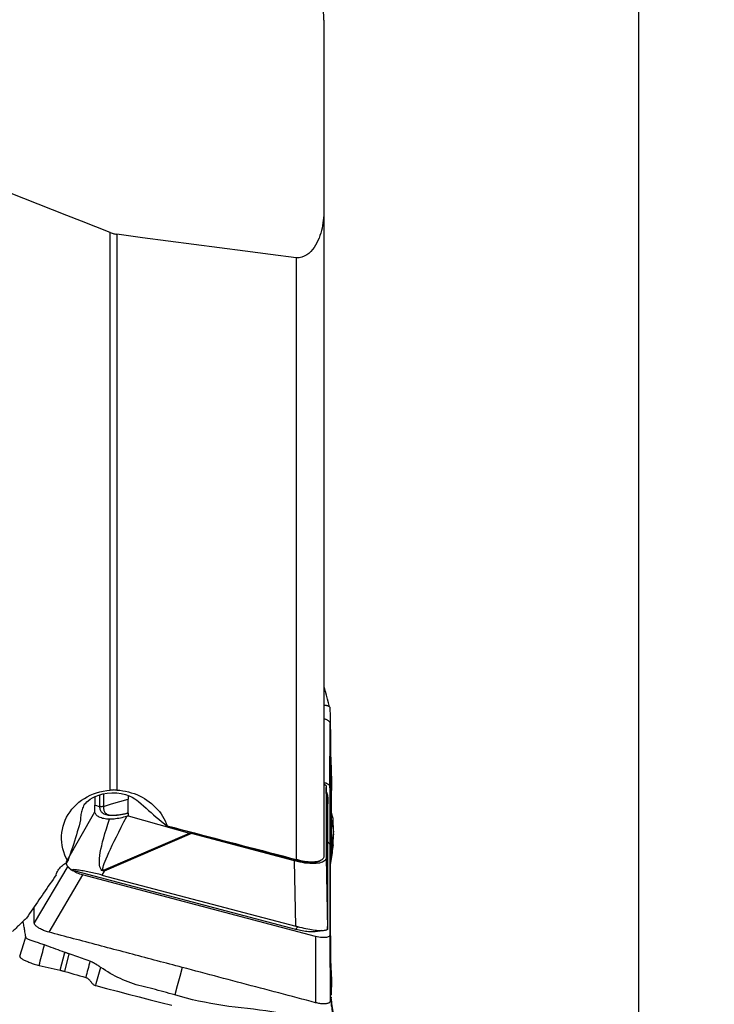
# Model space of a CAD drawing. Extents: x -29 to 79, y -136 to 146.
# Drawn here: x 50 to 79, y -59 to -18 of the extents above; entities that cross this region are included whole.
import ezdxf

# ---------------------------------------------------------------- set-up
doc = ezdxf.new("R2010")
doc.units = 0
doc.header["$MEASUREMENT"] = 0
doc.layers.get('0').update_dxf_attribs({"linetype": 'CONTINUOUS'})
doc.layers.add('1', color=4, linetype='CONTINUOUS')
doc.layers.add('2', color=7, linetype='CONTINUOUS')
doc.styles.add('SANDVIK_STYLE', font='simplex.shx', dxfattribs={"height": 3})
doc.styles.get("Standard").update_dxf_attribs({"font": 'simplex.shx'})
doc.dimstyles.new('SANDVIK_DIM', dxfattribs={"dimscale": 0, "dimtxt": 4.5, "dimasz": 4.57, "dimexe": 5, "dimexo": 0, "dimgap": 2.3, "dimtad": 1, "dimdsep": 46, "dimtxsty": 'SANDVIK_STYLE', "dimcen": 0.09, "dimclrd": 256, "dimclre": 256, "dimclrt": 256, "dimadec": 0, "dimazin": 0, "dimtfac": 1, "dimtofl": 0, "dimtmove": 2, "dimatfit": 3, "dimfxl": 1, "dimtolj": 1, "dimtzin": 0, "dimarcsym": 0})

# ---------------------------------------------------------------- blocks, each defined once
blk = doc.blocks.new('*D0')
for p, q in [((64.5875, 125), (79.025944, 125)), ((75.850944, -125), (75.850944, 125)), ((64.5875, -125), (79.025944, -125))]:
    blk.add_line(p, q)
for points in [[(75.850944, 125), (76.26894, 121.825), (75.432947, 121.825)], [(75.850944, -125), (75.432947, -121.825), (76.26894, -121.825)]]:
    blk.add_solid(points)
blk.add_text('%%c250', height=4.5, rotation=90).set_placement((73.600944, -7.795066))

msp = doc.modelspace()

# ---------------------------------------------------------------- linework, layer by layer
at = {"layer": '1'}
for p, q in [((62.60084, -25.914154), (62.60084, -53.118994)), ((53.613332, -50.330139), (53.613332, -26.864851)), ((53.893371, -26.937693), (53.893371, -50.327518)), ((61.439171, -27.929093), (61.439171, -53.248685)), ((62.857565, -50.226495), (62.86272, -47.546557)), ((53.175784, -51.01793), (53.175784, -50.528412)), ((53.326489, -50.487947), (53.326489, -51.015587)), ((62.700681, -50.216182), (62.700681, -53.16214)), ((62.760418, -52.811667), (62.700681, -50.216182)), ((62.857565, -50.226495), (62.857565, -52.652774)), ((52.962983, -50.609435), (52.962983, -50.961632)), ((54.363149, -50.5567), (54.363149, -50.706134)), ((62.760418, -50.631087), (62.737118, -51.799361)), ((62.760418, -52.500397), (62.760418, -50.631087)), ((51.754882, -53.355791), (52.968059, -51.24062)), ((54.361438, -51.416362), (56.944458, -52.137021)), ((53.328506, -53.691807), (56.944458, -52.137021)), ((57.033624, -52.161251), (53.351598, -53.744448)), ((61.446698, -53.277788), (56.008943, -51.839191)), ((61.364143, -53.306921), (57.033624, -52.161251)), ((63.000867, -52.16834), (62.905605, -52.820244)), ((63.000868, -52.060499), (62.907693, -52.698123)), ((62.760418, -56.021393), (62.760418, -52.811667)), ((62.857565, -52.652762), (62.857565, -56.414416)), ((62.857565, -52.652762), (62.86272, -54.890968)), ((61.417884, -56.059233), (61.364143, -53.306921)), ((61.458912, -53.254393), (61.446698, -53.277788)), ((62.418318, -53.313057), (62.446851, -53.300463)), ((62.700681, -53.16214), (62.759287, -56.163627)), ((51.822859, -53.534871), (50.414303, -55.909991)), ((61.414909, -56.192797), (51.977417, -53.69604)), ((53.351598, -53.744448), (53.261565, -53.901419)), ((62.861406, -54.320288), (62.86272, -53.841934)), ((52.452374, -53.895552), (51.023434, -56.305045)), ((62.248435, -56.487171), (52.452374, -53.895552)), ((53.261565, -53.901419), (61.417884, -56.059233)), ((62.248435, -56.487171), (62.253589, -59.276064)), ((62.857565, -56.414416), (62.86272, -59.20331)), ((51.507165, -57.911526), (51.703861, -57.157336)), ((51.699519, -57.962428), (51.891906, -57.224758))]:
    msp.add_line(p, q, dxfattribs=at)
for points in [[(62.60084, -17.922372, 0), (62.600183, -17.847954, 0), (62.598209, -17.77359, 0), (62.594914, -17.699279, 0), (62.590295, -17.625022, 0), (62.584346, -17.550819, 0), (62.577064, -17.47667, 0), (62.568446, -17.402575, 0)], [(62.60084, -17.922372, 0), (62.60084, -19.064055, 0), (62.60084, -20.205738, 0), (62.60084, -21.347422, 0), (62.60084, -22.489105, 0), (62.60084, -23.630788, 0), (62.60084, -24.772471, 0), (62.60084, -25.914154, 0)], [(53.613332, -26.864851, 0), (53.006317, -26.627913, 0), (52.399564, -26.390357, 0), (51.793075, -26.152179, 0), (51.186854, -25.913372, 0), (50.580904, -25.673929, 0), (49.975226, -25.433844, 0), (49.369824, -25.19311, 0)], [(62.60084, -25.914154, 0), (62.599309, -26.024328, 0), (62.594671, -26.134011, 0), (62.586854, -26.243192, 0), (62.57579, -26.35186, 0), (62.561408, -26.460003, 0), (62.543637, -26.567611, 0), (62.522322, -26.674659, 0), (62.497224, -26.781109, 0), (62.468095, -26.886944, 0), (62.434604, -26.992142, 0), (62.396517, -27.09612, 0), (62.353607, -27.198262, 0), (62.305441, -27.298275, 0), (62.251553, -27.395564, 0), (62.191569, -27.489363, 0), (62.125067, -27.578564, 0), (62.051001, -27.662352, 0), (61.96841, -27.7396, 0), (61.877387, -27.807472, 0), (61.777422, -27.863513, 0), (61.670079, -27.904179, 0), (61.556856, -27.926701, 0), (61.439171, -27.929093, 0)], [(53.613332, -26.864851, 0), (53.652229, -26.879304, 0), (53.691482, -26.892458, 0), (53.731098, -26.904284, 0), (53.771087, -26.914751, 0), (53.811457, -26.923828, 0), (53.852216, -26.931485, 0), (53.893371, -26.937693, 0)], [(61.439171, -27.929093, 0), (60.361092, -27.788298, 0), (59.283048, -27.647227, 0), (58.20504, -27.50588, 0), (57.127068, -27.364255, 0), (56.049133, -27.222349, 0), (54.971234, -27.080163, 0), (53.893371, -26.937693, 0)], [(62.832747, -46.821796, 0), (62.79293, -46.659345, 0), (62.753121, -46.496881, 0), (62.71332, -46.334403, 0), (62.673528, -46.171913, 0), (62.633743, -46.00941, 0)], [(62.599984, -46.75718, 0), (62.625234, -46.756736, 0), (62.649451, -46.756951, 0), (62.672578, -46.757899, 0), (62.694577, -46.759673, 0), (62.715389, -46.762329, 0), (62.734937, -46.765882, 0), (62.753155, -46.770365, 0), (62.769988, -46.775832, 0), (62.785387, -46.782338, 0), (62.79931, -46.789933, 0), (62.811721, -46.798659, 0), (62.822588, -46.808534, 0), (62.831884, -46.819552, 0), (62.839595, -46.831699, 0), (62.845704, -46.84496, 0), (62.850232, -46.859287, 0), (62.85314, -46.874669, 0), (62.854509, -46.891033, 0)], [(62.854509, -46.891034, 0), (62.858137, -46.999155, 0), (62.861144, -47.106418, 0), (62.863134, -47.21238, 0), (62.864149, -47.317238, 0), (62.865224, -47.420752, 0), (62.86754, -47.522586, 0), (62.870306, -47.622943, 0), (62.872465, -47.7221, 0), (62.87405, -47.820025, 0), (62.875207, -47.916667, 0), (62.875997, -48.012035, 0), (62.876462, -48.106141, 0), (62.876633, -48.198865, 0), (62.876549, -48.290078, 0), (62.876512, -48.381051, 0), (62.877044, -48.474383, 0), (62.878237, -48.57066, 0), (62.880009, -48.669616, 0), (62.882338, -48.771294, 0), (62.885207, -48.875738, 0), (62.888589, -48.98293, 0), (62.892442, -49.092843, 0), (62.896765, -49.205465, 0), (62.901528, -49.320839, 0), (62.906053, -49.439108, 0), (62.909912, -49.560114, 0), (62.913185, -49.683899, 0)], [(62.607268, -47.329813, 0), (62.636116, -47.335166, 0), (62.663615, -47.341778, 0), (62.689659, -47.349635, 0), (62.714152, -47.358711, 0), (62.737017, -47.368968, 0), (62.75818, -47.380366, 0), (62.777565, -47.392863, 0), (62.795097, -47.406419, 0), (62.810708, -47.420991, 0), (62.824349, -47.436522, 0), (62.83598, -47.452955, 0), (62.845563, -47.470232, 0), (62.853057, -47.488293, 0), (62.858423, -47.50708, 0), (62.861645, -47.526525, 0), (62.862726, -47.546555, 0)], [(62.862726, -47.546555, 0), (62.862733, -47.655095, 0), (62.862708, -47.763642, 0), (62.8627, -47.872185, 0), (62.862704, -47.980725, 0), (62.862715, -48.089263, 0), (62.862725, -48.197802, 0), (62.862731, -48.306341, 0), (62.862733, -48.414882, 0), (62.862733, -48.523423, 0), (62.862731, -48.631964, 0), (62.862728, -48.740506, 0), (62.862724, -48.849048, 0), (62.86272, -48.95759, 0), (62.862718, -49.066131, 0), (62.862716, -49.174673, 0), (62.862715, -49.283214, 0), (62.862715, -49.391755, 0), (62.862716, -49.500296, 0), (62.862716, -49.608836, 0), (62.862717, -49.717377, 0), (62.862718, -49.825918, 0), (62.862719, -49.934459, 0), (62.862719, -50.043, 0), (62.86272, -50.151541, 0), (62.86272, -50.260081, 0), (62.86272, -50.368622, 0), (62.86272, -50.477163, 0), (62.86272, -50.585704, 0), (62.86272, -50.694245, 0)], [(62.913185, -49.683899, 0), (62.896364, -50.020681, 0), (62.879542, -50.357463, 0), (62.86272, -50.694245, 0)], [(62.913185, -49.683899, 0), (62.914866, -49.765859, 0), (62.916129, -49.847207, 0), (62.916854, -49.927714, 0), (62.917161, -50.00745, 0), (62.917078, -50.086351, 0), (62.916644, -50.164408, 0), (62.915913, -50.241586, 0), (62.914927, -50.317777, 0), (62.91378, -50.393422, 0), (62.912674, -50.470414, 0), (62.911759, -50.550829, 0), (62.910971, -50.634507, 0), (62.910255, -50.721377, 0), (62.909567, -50.811388, 0), (62.908867, -50.904495, 0), (62.908126, -51.000643, 0), (62.907322, -51.099757, 0), (62.906449, -51.201774, 0), (62.905511, -51.306623, 0), (62.904522, -51.414114, 0), (62.903522, -51.524238, 0), (62.902584, -51.637224, 0), (62.901702, -51.75206, 0)], [(62.681712, -50.124715, 0), (62.670159, -50.121678, 0), (62.658606, -50.11864, 0), (62.647053, -50.115601, 0), (62.635499, -50.11256, 0), (62.623946, -50.109519, 0), (62.612393, -50.106477, 0), (62.600839, -50.103434, 0)], [(62.601946, -50.009735, 0), (62.643522, -50.017931, 0), (62.682125, -50.028783, 0), (62.717453, -50.042227, 0), (62.749278, -50.058144, 0), (62.777382, -50.076409, 0), (62.801547, -50.096895, 0), (62.821549, -50.119455, 0), (62.837216, -50.143848, 0), (62.848481, -50.169916, 0), (62.855284, -50.197513, 0), (62.857565, -50.226495, 0)], [(62.681712, -50.124715, 0), (62.683653, -50.129715, 0), (62.685489, -50.134696, 0), (62.687221, -50.139659, 0), (62.688848, -50.144602, 0), (62.690372, -50.149525, 0), (62.69179, -50.154429, 0), (62.693104, -50.159312, 0), (62.694314, -50.164174, 0), (62.695418, -50.169015, 0), (62.696417, -50.173834, 0), (62.697312, -50.178632, 0), (62.698101, -50.183407, 0), (62.698786, -50.18816, 0), (62.699365, -50.19289, 0), (62.699839, -50.197596, 0), (62.700207, -50.202279, 0), (62.70047, -50.206938, 0), (62.700628, -50.211572, 0), (62.700681, -50.216182, 0)], [(51.825252, -53.320824, 0), (51.76074, -53.194068, 0), (51.704888, -53.063593, 0), (51.658125, -52.930049, 0), (51.621038, -52.795234, 0), (51.593645, -52.659784, 0), (51.575899, -52.523558, 0), (51.567865, -52.386547, 0), (51.569601, -52.24912, 0), (51.581052, -52.113512, 0), (51.602096, -51.980083, 0), (51.632608, -51.848815, 0), (51.672579, -51.71958, 0), (51.721934, -51.592943, 0), (51.780051, -51.470502, 0), (51.846467, -51.352834, 0), (51.921049, -51.239875, 0), (52.003794, -51.131625, 0), (52.09474, -51.02818, 0), (52.192761, -50.930793, 0), (52.296962, -50.840155, 0), (52.407286, -50.756191, 0), (52.523709, -50.678885, 0), (52.646212, -50.608249, 0), (52.774074, -50.544786, 0), (52.905639, -50.489259, 0), (53.040671, -50.441619, 0), (53.179179, -50.401782, 0), (53.321179, -50.369792, 0), (53.466433, -50.34582, 0), (53.613332, -50.330139, 0)], [(52.492275, -50.997303, 0), (52.501961, -50.978415, 0), (52.520583, -50.948847, 0), (52.546708, -50.912952, 0), (52.581148, -50.872398, 0), (52.62724, -50.825858, 0), (52.688065, -50.77308, 0), (52.766136, -50.715642, 0), (52.864132, -50.655583, 0), (52.984629, -50.59553, 0), (53.12897, -50.539456, 0), (53.296551, -50.49219, 0), (53.483838, -50.458973, 0), (53.683541, -50.444288, 0), (53.885536, -50.45032, 0), (54.079126, -50.476121, 0), (54.25573, -50.518071, 0), (54.410147, -50.571069, 0), (54.5402, -50.629775, 0), (54.648361, -50.690612, 0), (54.735377, -50.749756, 0), (54.795825, -50.801883, 0)], [(53.893371, -50.327518, 0), (53.862291, -50.325915, 0), (53.831179, -50.324785, 0), (53.800036, -50.324128, 0), (53.768861, -50.323946, 0), (53.737648, -50.32424, 0), (53.706394, -50.325015, 0), (53.67519, -50.326262, 0), (53.644135, -50.327973, 0), (53.613332, -50.330139, 0)], [(53.893371, -50.327518, 0), (54.0169, -50.337815, 0), (54.140128, -50.354014, 0), (54.261929, -50.375975, 0), (54.381743, -50.403557, 0), (54.49964, -50.436707, 0), (54.615626, -50.475408, 0), (54.72969, -50.519686, 0), (54.841819, -50.569642, 0), (54.950955, -50.624851, 0), (55.056188, -50.684802, 0), (55.157541, -50.749428, 0), (55.255046, -50.818688, 0), (55.348694, -50.89259, 0), (55.438426, -50.971199, 0), (55.523972, -51.054372, 0), (55.604466, -51.141324, 0), (55.679771, -51.231886, 0), (55.749805, -51.325971, 0), (55.814293, -51.423196, 0), (55.872841, -51.522862, 0), (55.925248, -51.624513, 0), (55.971655, -51.728253, 0), (56.012063, -51.834083, 0)], [(62.719419, -50.434423, 0), (62.727887, -50.456603, 0), (62.735402, -50.47872, 0), (62.741958, -50.500787, 0), (62.747543, -50.522798, 0), (62.752142, -50.544727, 0), (62.755743, -50.566548, 0), (62.758331, -50.588232, 0), (62.759894, -50.609754, 0), (62.760418, -50.631087, 0)], [(52.962983, -50.961632, 0), (53.033917, -50.980398, 0), (53.104851, -50.999164, 0), (53.175784, -51.01793, 0)], [(52.968059, -51.24062, 0), (52.966592, -51.201974, 0), (52.965405, -51.162869, 0), (52.96448, -51.12334, 0), (52.963795, -51.083418, 0), (52.96333, -51.043137, 0), (52.963066, -51.002531, 0), (52.962983, -50.961632, 0)], [(53.326489, -51.015587, 0), (53.672042, -50.912436, 0), (54.017596, -50.809285, 0), (54.363149, -50.706134, 0)], [(54.360902, -51.293078, 0), (54.361011, -51.256385, 0), (54.361145, -51.2197, 0), (54.361304, -51.183021, 0), (54.361485, -51.146347, 0), (54.361682, -51.109678, 0), (54.361891, -51.073013, 0), (54.362103, -51.036348, 0), (54.36231, -50.999681, 0), (54.362504, -50.963012, 0), (54.362677, -50.926336, 0), (54.362823, -50.889654, 0), (54.362941, -50.852964, 0), (54.363033, -50.816267, 0), (54.363098, -50.779563, 0), (54.363137, -50.742852, 0), (54.363149, -50.706134, 0)], [(54.805567, -50.807428, 0), (54.91113, -50.901047, 0), (55.01552, -50.994638, 0), (55.11979, -51.088226, 0), (55.224698, -51.18183, 0), (55.330684, -51.27546, 0), (55.43822, -51.369155, 0), (55.547817, -51.463061, 0), (55.659605, -51.557115, 0), (55.773667, -51.651219, 0), (55.890086, -51.745277, 0), (56.008943, -51.839191, 0)], [(62.86272, -50.694245, 0), (62.86272, -50.773658, 0), (62.86272, -50.85307, 0), (62.86272, -50.932482, 0), (62.86272, -51.011895, 0), (62.86272, -51.091307, 0), (62.86272, -51.170719, 0), (62.862719, -51.250132, 0), (62.862719, -51.329544, 0), (62.862719, -51.408956, 0), (62.862718, -51.488369, 0), (62.862718, -51.567781, 0), (62.862717, -51.647194, 0), (62.862717, -51.726606, 0), (62.862716, -51.806018, 0), (62.862716, -51.885431, 0), (62.862715, -51.964843, 0), (62.862715, -52.044255, 0), (62.862715, -52.123668, 0), (62.862716, -52.20308, 0), (62.862717, -52.282492, 0), (62.862719, -52.361904, 0), (62.862721, -52.441316, 0), (62.862723, -52.520727, 0), (62.862726, -52.600139, 0), (62.862729, -52.679551, 0), (62.862731, -52.758962, 0), (62.862733, -52.838374, 0), (62.862734, -52.917786, 0), (62.862733, -52.997199, 0), (62.862731, -53.076612, 0), (62.862727, -53.156025, 0), (62.862722, -53.235438, 0), (62.862714, -53.314853, 0), (62.862705, -53.394267, 0), (62.8627, -53.47368, 0), (62.8627, -53.553093, 0), (62.862709, -53.632503, 0), (62.862729, -53.71191, 0), (62.862718, -53.791325, 0)], [(52.492994, -50.99573, 0), (52.47056, -51.044149, 0), (52.450213, -51.093868, 0), (52.432027, -51.144684, 0), (52.416049, -51.196448, 0), (52.402225, -51.249237, 0), (52.390555, -51.30306, 0), (52.381046, -51.357917, 0), (52.373728, -51.413708, 0), (52.368637, -51.470113, 0), (52.365757, -51.526893, 0), (52.36507, -51.583807, 0)], [(53.586455, -51.552861, 0), (53.523143, -51.550606, 0), (53.461553, -51.545937, 0), (53.402048, -51.538736, 0), (53.345452, -51.529019, 0), (53.292271, -51.516848, 0), (53.24251, -51.502237, 0), (53.196303, -51.485267, 0), (53.153793, -51.466021, 0), (53.115226, -51.444654, 0), (53.081255, -51.421736, 0), (53.051878, -51.397556, 0), (53.026983, -51.372337, 0), (53.00646, -51.346304, 0), (52.990322, -51.319764, 0), (52.978605, -51.293145, 0), (52.971225, -51.266724, 0), (52.968059, -51.24062, 0)], [(53.326489, -51.015587, 0), (53.305433, -51.020959, 0), (53.283964, -51.024656, 0), (53.262236, -51.026675, 0), (53.240401, -51.027014, 0), (53.218612, -51.025672, 0), (53.197022, -51.022644, 0), (53.175784, -51.01793, 0)], [(54.32612, -51.301671, 0), (54.248177, -51.320194, 0), (54.170699, -51.337539, 0), (54.094101, -51.353372, 0), (54.018432, -51.367523, 0), (53.94381, -51.37975, 0), (53.870394, -51.389778, 0), (53.799065, -51.397236, 0), (53.730499, -51.401828, 0), (53.664854, -51.403327, 0), (53.602794, -51.401541, 0), (53.545209, -51.39641, 0), (53.492035, -51.38794, 0), (53.443217, -51.376173, 0), (53.398777, -51.361177, 0), (53.359089, -51.343282, 0), (53.324093, -51.322856, 0), (53.293647, -51.30025, 0), (53.267606, -51.27593, 0), (53.245638, -51.250239, 0), (53.227343, -51.223417, 0), (53.212333, -51.195695, 0), (53.200297, -51.167232, 0), (53.190955, -51.138153, 0), (53.184032, -51.108581, 0), (53.179321, -51.078606, 0), (53.176637, -51.048346, 0), (53.175784, -51.01793, 0)], [(53.326489, -51.015587, 0), (53.327101, -51.049705, 0), (53.329142, -51.083354, 0), (53.332918, -51.116411, 0), (53.338736, -51.148751, 0), (53.346902, -51.180252, 0), (53.357728, -51.21079, 0), (53.371734, -51.240188, 0), (53.389684, -51.268183, 0), (53.41235, -51.294491, 0), (53.440515, -51.318591, 0), (53.474949, -51.339919, 0), (53.516308, -51.3579, 0), (53.564519, -51.371913, 0), (53.619759, -51.381755, 0), (53.682259, -51.387283, 0), (53.750911, -51.388454, 0), (53.824146, -51.385489, 0), (53.90161, -51.378743, 0), (53.982674, -51.36857, 0), (54.066343, -51.355394, 0), (54.151795, -51.339619, 0), (54.238591, -51.321573, 0), (54.32612, -51.301671, 0)], [(54.32612, -51.301671, 0), (54.329596, -51.300816, 0), (54.333073, -51.299962, 0), (54.336549, -51.299108, 0), (54.340026, -51.298254, 0), (54.343503, -51.297397, 0), (54.346981, -51.296539, 0), (54.35046, -51.295676, 0), (54.35394, -51.294812, 0), (54.357421, -51.293946, 0), (54.360902, -51.293078, 0)], [(54.360903, -51.293325, 0), (54.35742, -51.294171, 0), (54.353938, -51.295014, 0), (54.350457, -51.295855, 0), (54.346978, -51.296693, 0), (54.3435, -51.297527, 0), (54.340023, -51.298358, 0), (54.336547, -51.299186, 0), (54.333072, -51.300014, 0), (54.329596, -51.300842, 0), (54.32612, -51.301671, 0)], [(54.360902, -51.293078, 0), (54.360902, -51.293113, 0), (54.360902, -51.293148, 0), (54.360902, -51.293183, 0), (54.360902, -51.293219, 0), (54.360902, -51.293254, 0), (54.360902, -51.293289, 0), (54.360903, -51.293325, 0)], [(54.360903, -51.293325, 0), (54.361061, -51.310923, 0), (54.361203, -51.328517, 0), (54.361324, -51.346105, 0), (54.361414, -51.363686, 0), (54.361469, -51.381257, 0), (54.361479, -51.398816, 0), (54.361438, -51.416362, 0)], [(62.993122, -51.548227, 0), (62.991284, -51.530568, 0), (62.987128, -51.51107, 0), (62.98106, -51.489791, 0), (62.974123, -51.467179, 0), (62.96683, -51.443379, 0), (62.959578, -51.418654, 0), (62.952542, -51.393246, 0), (62.945834, -51.36733, 0), (62.939513, -51.341052, 0), (62.933593, -51.314549, 0), (62.928089, -51.287952, 0), (62.923017, -51.261382, 0), (62.9184, -51.234958, 0), (62.914305, -51.208866, 0), (62.910846, -51.183361, 0), (62.908139, -51.158714, 0), (62.906291, -51.135262, 0), (62.905292, -51.113566, 0), (62.904941, -51.094055, 0), (62.904799, -51.077071, 0)], [(52.36507, -51.583807, 0), (52.333851, -51.704102, 0), (52.300591, -51.827042, 0), (52.26547, -51.952396, 0), (52.228648, -52.079954, 0), (52.190185, -52.20964, 0), (52.150116, -52.341408, 0), (52.108473, -52.475216, 0), (52.06526, -52.61106, 0), (52.020459, -52.748962, 0), (51.974054, -52.888943, 0), (51.926028, -53.031013, 0), (51.876412, -53.175031, 0), (51.825252, -53.320824, 0)], [(53.351598, -53.744448, 0), (53.303951, -53.731215, 0), (53.262875, -53.706155, 0), (53.228418, -53.669298, 0), (53.200623, -53.620686, 0), (53.179521, -53.56038, 0), (53.165139, -53.488449, 0), (53.157492, -53.40498, 0), (53.156591, -53.310071, 0), (53.162436, -53.203837, 0), (53.175021, -53.086404, 0), (53.19433, -52.957911, 0), (53.22034, -52.818512, 0), (53.253021, -52.668372, 0), (53.292333, -52.50767, 0), (53.33823, -52.336598, 0), (53.390657, -52.15536, 0), (53.449551, -51.96417, 0), (53.514843, -51.763257, 0), (53.586455, -51.552861, 0)], [(53.328506, -53.691807, 0), (53.30948, -53.69467, 0), (53.29845, -53.683467, 0), (53.295433, -53.658214, 0), (53.300432, -53.618948, 0), (53.31344, -53.565726, 0), (53.334439, -53.498623, 0), (53.363398, -53.417738, 0), (53.400275, -53.323187, 0), (53.445017, -53.215107, 0), (53.49756, -53.093653, 0), (53.557827, -52.959001, 0), (53.625732, -52.811345, 0), (53.701177, -52.6509, 0), (53.784052, -52.477896, 0), (53.874238, -52.292583, 0), (53.971604, -52.095229, 0), (54.076011, -51.886118, 0), (54.187306, -51.665554, 0), (54.30533, -51.433855, 0)], [(54.30533, -51.433855, 0), (54.2388, -51.453646, 0), (54.172346, -51.471895, 0), (54.105975, -51.488531, 0), (54.039692, -51.503484, 0), (53.973506, -51.516683, 0), (53.907388, -51.528059, 0), (53.841317, -51.537503, 0), (53.775725, -51.544845, 0), (53.711151, -51.549923, 0), (53.648022, -51.552627, 0), (53.586455, -51.552861, 0)], [(54.361438, -51.416362, 0), (54.353429, -51.41888, 0), (54.345417, -51.421393, 0), (54.337404, -51.423898, 0), (54.329388, -51.426398, 0), (54.321371, -51.42889, 0), (54.313352, -51.431376, 0), (54.30533, -51.433855, 0)], [(62.901702, -51.752057, 0), (62.90129, -51.767553, 0), (62.900361, -51.782993, 0), (62.899056, -51.798372, 0), (62.897505, -51.813692, 0), (62.895817, -51.828953, 0), (62.894087, -51.844159, 0), (62.892411, -51.859314, 0), (62.890872, -51.874417, 0), (62.88953, -51.889463, 0), (62.888442, -51.904449, 0), (62.88766, -51.919366, 0), (62.887212, -51.934205, 0), (62.887116, -51.94895, 0), (62.887389, -51.963589, 0), (62.88803, -51.978106, 0), (62.889014, -51.992485, 0), (62.89032, -52.006712, 0), (62.891915, -52.020772, 0), (62.893741, -52.034652, 0), (62.895736, -52.04834, 0), (62.897835, -52.061825, 0), (62.899951, -52.075095, 0), (62.90198, -52.088136, 0), (62.903822, -52.100937, 0), (62.905362, -52.113481, 0), (62.906463, -52.125747, 0), (62.906982, -52.137707, 0)], [(62.901925, -51.595022, 0), (62.901872, -51.617455, 0), (62.901825, -51.639889, 0), (62.901786, -51.662323, 0), (62.901754, -51.684756, 0), (62.901729, -51.70719, 0), (62.901712, -51.729624, 0), (62.901702, -51.752057, 0)], [(62.906982, -52.137707, 0), (62.917749, -52.064023, 0), (62.928516, -51.99034, 0), (62.939283, -51.916657, 0), (62.950051, -51.842974, 0), (62.960818, -51.769291, 0), (62.971585, -51.695607, 0), (62.982352, -51.621924, 0), (62.99312, -51.548241, 0)], [(63.000868, -52.060501, 0), (63.00054, -51.988219, 0), (62.999951, -51.915638, 0), (62.999102, -51.842756, 0), (62.997994, -51.769575, 0), (62.996628, -51.696093, 0), (62.995004, -51.62231, 0), (62.993122, -51.548227, 0)], [(56.012063, -51.834083, 0), (56.011618, -51.834812, 0), (56.011172, -51.835542, 0), (56.010727, -51.836272, 0), (56.010281, -51.837002, 0), (56.009835, -51.837731, 0), (56.009389, -51.838461, 0), (56.008943, -51.839191, 0)], [(56.012063, -51.834083, 0), (56.299507, -51.908713, 0), (56.586751, -51.983323, 0), (56.873794, -52.057915, 0), (57.160638, -52.132486, 0), (57.447281, -52.207038, 0), (57.733724, -52.28157, 0), (58.019966, -52.356083, 0), (58.306007, -52.430576, 0), (58.591847, -52.505049, 0), (58.877487, -52.579502, 0), (59.162925, -52.653936, 0), (59.448162, -52.728349, 0), (59.733197, -52.802743, 0), (60.018031, -52.877117, 0), (60.302663, -52.951471, 0), (60.587093, -53.025804, 0), (60.871321, -53.100118, 0), (61.155347, -53.174411, 0), (61.439171, -53.248685, 0)], [(57.033624, -52.161251, 0), (57.028911, -52.160002, 0), (57.024199, -52.158751, 0), (57.01949, -52.157496, 0), (57.014782, -52.156238, 0), (57.010077, -52.154977, 0), (57.005374, -52.153714, 0), (57.000674, -52.152447, 0), (56.995975, -52.151177, 0), (56.991279, -52.149905, 0), (56.986586, -52.148629, 0), (56.981894, -52.147351, 0), (56.977206, -52.14607, 0), (56.97252, -52.144786, 0), (56.967836, -52.143499, 0), (56.963155, -52.142209, 0), (56.958477, -52.140916, 0), (56.953801, -52.13962, 0), (56.949128, -52.138322, 0), (56.944458, -52.137021, 0)], [(62.90698, -52.137717, 0), (62.907641, -52.188612, 0), (62.908235, -52.239457, 0), (62.908702, -52.290226, 0), (62.909025, -52.341058, 0), (62.909216, -52.39199, 0), (62.909286, -52.442954, 0), (62.909232, -52.493928, 0), (62.909037, -52.544925, 0), (62.908688, -52.595962, 0), (62.908221, -52.647034, 0), (62.907693, -52.698123, 0)], [(62.993124, -52.636645, 0), (62.995013, -52.571783, 0), (62.996641, -52.506242, 0), (62.998007, -52.440021, 0), (62.999111, -52.37312, 0), (62.999956, -52.30554, 0), (63.000541, -52.237279, 0), (63.000867, -52.168338, 0)], [(63.000867, -52.168338, 0), (63.000905, -52.153138, 0), (63.000929, -52.137869, 0), (63.000942, -52.122531, 0), (63.000942, -52.107125, 0), (63.00093, -52.09165, 0), (63.000906, -52.076107, 0), (63.000869, -52.060495, 0)], [(62.760627, -52.500539, 0), (62.780555, -52.518568, 0), (62.798343, -52.536496, 0), (62.813901, -52.554248, 0), (62.827144, -52.571718, 0), (62.838033, -52.588834, 0), (62.846543, -52.605546, 0), (62.85265, -52.621804, 0), (62.856333, -52.637559, 0), (62.857565, -52.652762, 0)], [(62.882972, -53.400823, 0), (62.90469, -53.25192, 0), (62.926415, -53.103001, 0), (62.948147, -52.954067, 0), (62.969887, -52.805117, 0), (62.991635, -52.656153, 0)], [(62.993122, -52.636653, 0), (62.980863, -52.720549, 0), (62.968664, -52.804029, 0), (62.956519, -52.887138, 0), (62.944423, -52.96992, 0), (62.932367, -53.052422, 0), (62.920345, -53.134689, 0), (62.908352, -53.216765, 0), (62.896379, -53.298695, 0), (62.884421, -53.380525, 0)], [(62.905605, -52.820243, 0), (62.904263, -52.873757, 0), (62.902862, -52.927285, 0), (62.901345, -52.980842, 0), (62.899655, -53.034439, 0), (62.897767, -53.08808, 0), (62.89568, -53.141758, 0), (62.893395, -53.195464, 0), (62.890924, -53.249191, 0), (62.888315, -53.302933, 0)], [(62.907693, -52.698123, 0), (62.907484, -52.713377, 0), (62.907268, -52.728633, 0), (62.907039, -52.743891, 0), (62.906791, -52.759154, 0), (62.906518, -52.774421, 0), (62.906225, -52.789693, 0), (62.905918, -52.804967, 0), (62.905605, -52.820243, 0)], [(62.990981, -52.660629, 0), (62.991459, -52.657159, 0), (62.991879, -52.653702, 0), (62.992242, -52.650261, 0), (62.992549, -52.646834, 0), (62.992798, -52.643422, 0), (62.992989, -52.640025, 0), (62.993124, -52.636644, 0)], [(51.336677, -53.895247, 0), (51.353316, -53.844617, 0), (51.373327, -53.795238, 0), (51.39672, -53.747114, 0), (51.423457, -53.700364, 0), (51.453326, -53.65539, 0), (51.486114, -53.612437, 0), (51.521649, -53.571694, 0), (51.559979, -53.533068, 0), (51.60106, -53.49663, 0), (51.644795, -53.462505, 0), (51.690688, -53.431068, 0), (51.738532, -53.402427, 0), (51.788307, -53.376554, 0)], [(51.977417, -53.69604, 0), (51.957192, -53.67883, 0), (51.937859, -53.661637, 0), (51.919432, -53.644473, 0), (51.901923, -53.627352, 0), (51.885348, -53.610285, 0), (51.869717, -53.593287, 0), (51.855043, -53.57637, 0), (51.841336, -53.559546, 0), (51.828608, -53.542828, 0), (51.816867, -53.526229, 0), (51.806123, -53.509762, 0), (51.796383, -53.493438, 0), (51.787655, -53.47727, 0), (51.779946, -53.46127, 0), (51.773261, -53.44545, 0), (51.767604, -53.429822, 0), (51.762982, -53.414398, 0), (51.759396, -53.399189, 0), (51.75685, -53.384207, 0)], [(51.788307, -53.376554, 0), (51.795696, -53.365409, 0), (51.803085, -53.354264, 0), (51.810474, -53.343118, 0), (51.817863, -53.331972, 0), (51.825252, -53.320824, 0)], [(62.700681, -53.16214, 0), (62.696178, -53.202767, 0), (62.682697, -53.240581, 0), (62.660324, -53.275339, 0), (62.629203, -53.30682, 0), (62.589532, -53.334823, 0), (62.541566, -53.359168, 0), (62.485611, -53.379699, 0), (62.422026, -53.396285, 0), (62.351216, -53.40882, 0), (62.273635, -53.417224, 0), (62.189779, -53.421443, 0), (62.100184, -53.42145, 0), (62.005424, -53.417246, 0), (61.906104, -53.408856, 0), (61.802861, -53.396334, 0), (61.696354, -53.379762, 0), (61.587265, -53.359244, 0), (61.476291, -53.334912, 0), (61.364143, -53.306921, 0)], [(61.458912, -53.254393, 0), (61.456097, -53.253566, 0), (61.45328, -53.252743, 0), (61.450462, -53.251923, 0), (61.447642, -53.251108, 0), (61.44482, -53.250296, 0), (61.441996, -53.249489, 0), (61.439171, -53.248685, 0)], [(61.446698, -53.277788, 0), (61.509105, -53.293622, 0), (61.571313, -53.308052, 0), (61.633124, -53.321032, 0), (61.694341, -53.332521, 0), (61.754769, -53.342483, 0), (61.814216, -53.350886, 0), (61.872491, -53.357702, 0), (61.92941, -53.36291, 0), (61.984791, -53.366495, 0), (62.038458, -53.368443, 0), (62.090239, -53.368749, 0), (62.13997, -53.367412, 0), (62.187491, -53.364437, 0), (62.232653, -53.359832, 0), (62.275311, -53.353613, 0), (62.315328, -53.345798, 0), (62.352578, -53.336414, 0), (62.386942, -53.32549, 0), (62.41831, -53.313061, 0)], [(62.60083, -53.120804, 0), (62.597133, -53.153013, 0), (62.586854, -53.183304, 0), (62.570081, -53.211687, 0), (62.546819, -53.238095, 0), (62.517406, -53.262194, 0), (62.482219, -53.283701, 0), (62.441386, -53.302615, 0), (62.394923, -53.3189, 0), (62.343186, -53.332383, 0), (62.286794, -53.342906, 0), (62.226202, -53.350392, 0), (62.161393, -53.354833, 0), (62.092628, -53.356164, 0), (62.020615, -53.354335, 0), (61.946118, -53.349364, 0), (61.869189, -53.34126, 0), (61.789739, -53.329972, 0), (61.708387, -53.315552, 0), (61.625945, -53.298108, 0), (61.542781, -53.277724, 0), (61.458912, -53.254393, 0)], [(62.60084, -53.118994, 0), (62.60084, -53.119252, 0), (62.600839, -53.11951, 0), (62.600838, -53.119768, 0), (62.600837, -53.120027, 0), (62.600835, -53.120286, 0), (62.600833, -53.120545, 0), (62.60083, -53.120804, 0)], [(62.862718, -53.791361, 0), (62.867331, -53.694212, 0), (62.872203, -53.596927, 0), (62.877332, -53.499507, 0), (62.882719, -53.401951, 0), (62.888364, -53.304259, 0)], [(62.884422, -53.380523, 0), (62.883988, -53.384912, 0), (62.883549, -53.389299, 0), (62.883099, -53.393683, 0), (62.882632, -53.398062, 0), (62.882145, -53.402434, 0), (62.881631, -53.406799, 0), (62.881084, -53.411153, 0)], [(52.452374, -53.895552, 0), (52.394213, -53.87909, 0), (52.336655, -53.860666, 0), (52.280191, -53.840453, 0), (52.22531, -53.818622, 0), (52.172495, -53.795347, 0), (52.122203, -53.770842, 0), (52.074893, -53.745343, 0), (52.03102, -53.71909, 0), (51.991024, -53.692317, 0), (51.955229, -53.66526, 0), (51.92393, -53.63816, 0), (51.89742, -53.611261, 0), (51.875997, -53.584832, 0)], [(53.261565, -53.901419, 0), (53.194843, -53.88404, 0), (53.128231, -53.867228, 0), (53.061728, -53.850973, 0), (52.995331, -53.835263, 0), (52.929039, -53.820088, 0), (52.862796, -53.805429, 0), (52.796664, -53.791302, 0), (52.731012, -53.777784, 0), (52.666285, -53.764961, 0), (52.602607, -53.752846, 0), (52.539956, -53.741425, 0), (52.478321, -53.730689, 0), (52.417697, -53.720636, 0), (52.358049, -53.711259, 0), (52.299544, -53.702587, 0), (52.242545, -53.694672, 0), (52.187204, -53.68755, 0), (52.133511, -53.681163, 0), (52.081303, -53.676306, 0), (52.029156, -53.679894, 0), (51.977417, -53.69604, 0)], [(53.328506, -53.691807, 0), (53.329724, -53.694592, 0), (53.330942, -53.697376, 0), (53.332159, -53.700159, 0), (53.333377, -53.702939, 0), (53.334594, -53.705719, 0), (53.335811, -53.708496, 0), (53.337027, -53.711272, 0), (53.338243, -53.714047, 0), (53.339459, -53.716819, 0), (53.340675, -53.71959, 0), (53.34189, -53.72236, 0), (53.343105, -53.725127, 0), (53.344319, -53.727893, 0), (53.345533, -53.730657, 0), (53.346747, -53.733419, 0), (53.34796, -53.736179, 0), (53.349173, -53.738937, 0), (53.350386, -53.741693, 0), (53.351598, -53.744448, 0)], [(51.336677, -53.895247, 0), (51.270929, -53.991347, 0), (51.205197, -54.087393, 0), (51.139479, -54.183386, 0), (51.073776, -54.279325, 0), (51.008088, -54.37521, 0), (50.942414, -54.471042, 0), (50.876756, -54.566819, 0), (50.811113, -54.662543, 0), (50.745486, -54.758212, 0), (50.679873, -54.853828, 0), (50.614276, -54.949389, 0), (50.548694, -55.044896, 0), (50.483127, -55.140349, 0), (50.417576, -55.235747, 0), (50.35204, -55.33109, 0), (50.28652, -55.426379, 0), (50.221016, -55.521614, 0), (50.155527, -55.616793, 0), (50.090054, -55.711918, 0)], [(62.862726, -54.89097, 0), (62.862733, -54.965322, 0), (62.862708, -55.039666, 0), (62.8627, -55.114015, 0), (62.862704, -55.188367, 0), (62.862715, -55.26272, 0), (62.862725, -55.337074, 0), (62.862731, -55.411426, 0), (62.862733, -55.485777, 0), (62.862733, -55.560128, 0), (62.862731, -55.634478, 0), (62.862728, -55.708828, 0), (62.862724, -55.783178, 0), (62.86272, -55.857527, 0), (62.862718, -55.931878, 0), (62.862716, -56.006228, 0), (62.862715, -56.080578, 0), (62.862715, -56.154929, 0), (62.862716, -56.22928, 0), (62.862716, -56.303631, 0), (62.862717, -56.377982, 0), (62.862718, -56.452333, 0), (62.862719, -56.526684, 0), (62.862719, -56.601034, 0), (62.86272, -56.675385, 0), (62.86272, -56.749736, 0), (62.86272, -56.824087, 0), (62.86272, -56.898438, 0), (62.86272, -56.972788, 0), (62.86272, -57.047139, 0)], [(50.414297, -55.90999, 0), (50.414301, -55.870543, 0), (50.414291, -55.831094, 0), (50.414306, -55.79165, 0), (50.414317, -55.752206, 0), (50.414323, -55.71276, 0), (50.414324, -55.673313, 0), (50.414321, -55.633865, 0), (50.414316, -55.594417, 0), (50.414311, -55.554968, 0), (50.414305, -55.515519, 0), (50.4143, -55.476071, 0), (50.414296, -55.436622, 0), (50.414293, -55.397175, 0), (50.414291, -55.357727, 0), (50.41429, -55.318279, 0), (50.41429, -55.278832, 0), (50.41429, -55.239385, 0)], [(62.875317, -56.496838, 0), (62.87092, -56.210491, 0), (62.86746, -55.930503, 0), (62.864936, -55.656874, 0), (62.86335, -55.389605, 0), (62.8627, -55.128695, 0)], [(50.090054, -55.711918, 0), (50.058977, -55.742082, 0), (50.027903, -55.77224, 0), (49.996831, -55.802392, 0), (49.965761, -55.832538, 0), (49.934693, -55.862677, 0), (49.903627, -55.89281, 0), (49.872564, -55.922937, 0), (49.841503, -55.953058, 0), (49.810444, -55.983172, 0), (49.779387, -56.013281, 0), (49.748333, -56.043383, 0), (49.717281, -56.073478, 0), (49.686231, -56.103568, 0), (49.655183, -56.133651, 0), (49.624138, -56.163729, 0), (49.593094, -56.1938, 0), (49.562053, -56.223864, 0), (49.531015, -56.253923, 0), (49.499978, -56.283975, 0)], [(50.057624, -56.51015, 0), (50.049895, -56.455317, 0), (50.04217, -56.400953, 0), (50.034458, -56.347487, 0), (50.026812, -56.294984, 0), (50.019291, -56.243326, 0), (50.011527, -56.192396, 0), (50.002814, -56.142056, 0), (49.992901, -56.092234, 0), (49.982282, -56.043057, 0), (49.971502, -55.99467, 0), (49.960633, -55.947089, 0), (49.94963, -55.900292, 0), (49.938446, -55.854262, 0)], [(51.023434, -56.305048, 0), (50.977914, -56.292349, 0), (50.932649, -56.278416, 0), (50.887896, -56.263319, 0), (50.843901, -56.247147, 0), (50.800907, -56.229995, 0), (50.759154, -56.211957, 0), (50.718883, -56.19313, 0), (50.680315, -56.173619, 0), (50.643658, -56.153536, 0), (50.609121, -56.132994, 0), (50.576912, -56.112105, 0), (50.547209, -56.090985, 0), (50.520164, -56.069754, 0), (50.495924, -56.048532, 0), (50.474639, -56.027437, 0), (50.456433, -56.006587, 0), (50.441388, -55.986097, 0), (50.429585, -55.96608, 0), (50.421103, -55.946651, 0), (50.416004, -55.927921, 0), (50.414297, -55.90999, 0)], [(56.638512, -57.790555, 0), (56.507928, -57.756008, 0), (56.377345, -57.721461, 0), (56.246762, -57.686915, 0), (56.116179, -57.652368, 0), (55.985596, -57.617821, 0), (55.855012, -57.583274, 0), (55.724429, -57.548727, 0), (55.593846, -57.514181, 0), (55.463263, -57.479634, 0), (55.33268, -57.445087, 0), (55.202096, -57.41054, 0), (55.071513, -57.375993, 0), (54.94093, -57.341446, 0), (54.810347, -57.306899, 0), (54.679764, -57.272352, 0), (54.54918, -57.237805, 0), (54.418597, -57.203259, 0), (54.288014, -57.168712, 0), (54.157431, -57.134165, 0), (54.026848, -57.099618, 0), (53.896264, -57.065072, 0), (53.765681, -57.030526, 0), (53.635098, -56.99598, 0), (53.504515, -56.961434, 0), (53.373932, -56.926888, 0), (53.243348, -56.892342, 0), (53.112765, -56.857796, 0), (52.982182, -56.82325, 0), (52.851599, -56.788704, 0), (52.721016, -56.754158, 0), (52.590432, -56.719611, 0), (52.459849, -56.685064, 0), (52.329266, -56.650516, 0), (52.198683, -56.615968, 0), (52.0681, -56.581419, 0), (51.937516, -56.546869, 0), (51.806933, -56.51232, 0), (51.67635, -56.477771, 0), (51.545767, -56.443225, 0), (51.415184, -56.408681, 0), (51.2846, -56.37414, 0), (51.154017, -56.339596, 0), (51.023434, -56.305048, 0)], [(61.508979, -56.083839, 0), (61.504372, -56.088071, 0), (61.499765, -56.092302, 0), (61.495158, -56.096534, 0), (61.490552, -56.100766, 0), (61.485945, -56.104998, 0), (61.481338, -56.109229, 0), (61.476731, -56.113461, 0), (61.472125, -56.117693, 0), (61.467518, -56.121925, 0), (61.462911, -56.126156, 0), (61.458304, -56.130388, 0), (61.453697, -56.13462, 0), (61.449091, -56.138852, 0), (61.444484, -56.143084, 0), (61.439882, -56.147298, 0), (61.434972, -56.152771, 0), (61.429125, -56.162218, 0), (61.422397, -56.175646, 0), (61.414909, -56.192797, 0)], [(62.501642, -56.234545, 0), (62.466013, -56.247863, 0), (62.427055, -56.25959, 0), (62.384767, -56.269689, 0), (62.339475, -56.278091, 0), (62.291531, -56.284726, 0), (62.241114, -56.289576, 0), (62.188197, -56.292653, 0), (62.132773, -56.293954, 0), (62.074812, -56.293467, 0), (62.014596, -56.291176, 0), (61.952873, -56.287112, 0), (61.889753, -56.281311, 0), (61.825234, -56.273785, 0), (61.759311, -56.264521, 0), (61.691993, -56.253502, 0), (61.623424, -56.240736, 0), (61.554331, -56.226352, 0), (61.484826, -56.210373, 0), (61.414909, -56.192797, 0)], [(61.508979, -56.083839, 0), (61.496029, -56.080279, 0), (61.483059, -56.076734, 0), (61.470067, -56.073204, 0), (61.457053, -56.069688, 0), (61.444018, -56.066188, 0), (61.430962, -56.062703, 0), (61.417884, -56.059233, 0)], [(62.759287, -56.163627, 0), (62.755989, -56.179361, 0), (62.746853, -56.19367, 0), (62.731981, -56.20654, 0), (62.71141, -56.21794, 0), (62.685067, -56.227815, 0), (62.65318, -56.236022, 0), (62.616208, -56.242435, 0), (62.574256, -56.247028, 0), (62.527365, -56.249765, 0), (62.475499, -56.250586, 0), (62.41917, -56.249454, 0), (62.358976, -56.246349, 0), (62.295163, -56.241278, 0), (62.227763, -56.234223, 0), (62.156809, -56.225151, 0), (62.082652, -56.214063, 0), (62.006042, -56.201046, 0), (61.927565, -56.186171, 0), (61.847151, -56.169426, 0), (61.764799, -56.150782, 0), (61.680669, -56.130244, 0), (61.595252, -56.1079, 0), (61.508979, -56.083839, 0)], [(62.759287, -56.163627, 0), (62.759561, -56.148977, 0), (62.7598, -56.132548, 0), (62.760002, -56.114274, 0), (62.760167, -56.094088, 0), (62.760291, -56.071923, 0), (62.760376, -56.047714, 0), (62.760418, -56.021393, 0)], [(49.80416, -57.324001, 0), (49.888649, -57.052715, 0), (49.973138, -56.781429, 0), (50.057627, -56.510143, 0)], [(50.845364, -56.845102, 0), (50.796237, -56.827605, 0), (50.74697, -56.810509, 0), (50.697549, -56.794042, 0), (50.648212, -56.778095, 0), (50.599184, -56.762587, 0), (50.550642, -56.747519, 0), (50.502788, -56.732844, 0), (50.455864, -56.71846, 0), (50.410118, -56.704278, 0), (50.365847, -56.690261, 0), (50.323354, -56.676387, 0), (50.282945, -56.662595, 0), (50.244934, -56.648693, 0), (50.209625, -56.634624, 0), (50.177323, -56.620399, 0), (50.148351, -56.605915, 0), (50.123015, -56.591055, 0), (50.101574, -56.575732, 0), (50.084218, -56.559945, 0), (50.071076, -56.543717, 0), (50.062174, -56.527104, 0), (50.057624, -56.51015, 0)], [(62.857565, -56.414416, 0), (62.853087, -56.441472, 0), (62.839803, -56.465747, 0), (62.817938, -56.486918, 0), (62.787728, -56.504671, 0), (62.749631, -56.518765, 0), (62.704259, -56.529009, 0), (62.652234, -56.535213, 0), (62.594294, -56.537293, 0), (62.531303, -56.535248, 0), (62.464145, -56.529081, 0), (62.394021, -56.518908, 0), (62.32186, -56.504891, 0), (62.248435, -56.487171, 0)], [(62.875006, -56.463802, 0), (62.875767, -56.555942, 0), (62.876277, -56.648984, 0), (62.87656, -56.742954, 0), (62.876633, -56.83795, 0), (62.876534, -56.933984, 0), (62.876505, -57.030029, 0), (62.876896, -57.124422, 0), (62.87779, -57.216673, 0), (62.879124, -57.306958, 0), (62.880875, -57.395281, 0), (62.883033, -57.481565, 0), (62.885586, -57.565775, 0), (62.888517, -57.647899, 0), (62.891795, -57.727929, 0), (62.895414, -57.805849, 0), (62.899409, -57.88162, 0), (62.903505, -57.95512, 0), (62.907195, -58.0263, 0), (62.910402, -58.095284, 0), (62.913185, -58.161968, 0)], [(50.620919, -57.705688, 0), (50.646233, -57.608629, 0), (50.671421, -57.512051, 0), (50.696497, -57.415902, 0), (50.721475, -57.32013, 0), (50.746368, -57.224683, 0), (50.771189, -57.129509, 0), (50.795954, -57.034555, 0), (50.820674, -56.939769, 0), (50.845364, -56.8451, 0)], [(51.70386, -57.157337, 0), (51.608443, -57.122922, 0), (51.51303, -57.08847, 0), (51.417627, -57.053945, 0), (51.322236, -57.01932, 0), (51.226855, -56.984601, 0), (51.131479, -56.949802, 0), (51.036106, -56.914939, 0), (50.940735, -56.880031, 0), (50.845364, -56.845102, 0)], [(51.891906, -57.224758, 0), (51.868399, -57.216349, 0), (51.844892, -57.207937, 0), (51.821385, -57.199521, 0), (51.797879, -57.191098, 0), (51.774374, -57.182666, 0), (51.750869, -57.174227, 0), (51.727365, -57.165783, 0), (51.70386, -57.157337, 0)], [(62.86272, -57.047139, 0), (62.86272, -57.097283, 0), (62.86272, -57.147426, 0), (62.86272, -57.19757, 0), (62.86272, -57.247713, 0), (62.86272, -57.297857, 0), (62.86272, -57.348, 0), (62.86272, -57.398143, 0), (62.862719, -57.448287, 0), (62.862719, -57.49843, 0), (62.862719, -57.548574, 0), (62.862718, -57.598717, 0), (62.862718, -57.648861, 0), (62.862717, -57.699004, 0), (62.862717, -57.749147, 0), (62.862716, -57.799291, 0), (62.862716, -57.849434, 0), (62.862715, -57.899577, 0), (62.862715, -57.949721, 0), (62.862715, -57.999864, 0), (62.862716, -58.050008, 0), (62.862716, -58.100152, 0), (62.862717, -58.150296, 0), (62.862719, -58.20044, 0), (62.862721, -58.250584, 0), (62.862723, -58.300728, 0), (62.862726, -58.350872, 0), (62.862729, -58.401016, 0), (62.862731, -58.45116, 0), (62.862732, -58.501304, 0), (62.862733, -58.551448, 0), (62.862733, -58.601591, 0), (62.862732, -58.651735, 0), (62.86273, -58.701877, 0), (62.862726, -58.75202, 0), (62.86272, -58.802162, 0), (62.862712, -58.852303, 0), (62.862705, -58.902445, 0), (62.8627, -58.952587, 0), (62.8627, -59.002731, 0), (62.862708, -59.052876, 0), (62.862724, -59.103024, 0), (62.86273, -59.153169, 0), (62.862726, -59.203312, 0)], [(62.913185, -58.161968, 0), (62.896364, -57.790359, 0), (62.879542, -57.418749, 0), (62.86272, -57.047139, 0)], [(49.804157, -57.32401, 0), (49.809245, -57.339302, 0), (49.817529, -57.355263, 0), (49.829016, -57.37151, 0), (49.843686, -57.387734, 0), (49.861511, -57.40381, 0), (49.882427, -57.419679, 0), (49.906346, -57.435345, 0), (49.933156, -57.450886, 0), (49.962727, -57.466416, 0), (49.994895, -57.48207, 0), (50.029459, -57.497986, 0), (50.066223, -57.5143, 0), (50.105011, -57.53111, 0), (50.145648, -57.548362, 0), (50.187964, -57.565945, 0), (50.231801, -57.583711, 0), (50.277024, -57.601442, 0), (50.32351, -57.618901, 0), (50.37113, -57.635856, 0), (50.41975, -57.652079, 0), (50.469221, -57.667344, 0), (50.519377, -57.681443, 0), (50.570015, -57.694255, 0), (50.620917, -57.705698, 0)], [(52.758729, -57.531525, 0), (52.679952, -57.503762, 0), (52.601147, -57.476051, 0), (52.5223, -57.448416, 0), (52.443468, -57.420691, 0), (52.364668, -57.392834, 0), (52.285873, -57.364925, 0), (52.207073, -57.336993, 0), (52.128272, -57.309016, 0), (52.049478, -57.280974, 0), (51.97069, -57.25288, 0), (51.891906, -57.224758, 0)], [(52.758726, -57.531537, 0), (52.736493, -57.616781, 0), (52.714261, -57.702026, 0), (52.692029, -57.78727, 0), (52.669797, -57.872515, 0), (52.647565, -57.957759, 0), (52.625333, -58.043004, 0), (52.603101, -58.128248, 0), (52.580869, -58.213492, 0)], [(53.211048, -57.787997, 0), (53.195113, -57.776894, 0), (53.179112, -57.7658, 0), (53.163061, -57.754735, 0), (53.146964, -57.743715, 0), (53.130821, -57.73275, 0), (53.11463, -57.721852, 0), (53.098389, -57.711032, 0), (53.082096, -57.700301, 0), (53.065748, -57.689672, 0), (53.049344, -57.679159, 0), (53.032884, -57.668775, 0), (53.016368, -57.658537, 0), (52.999797, -57.64846, 0), (52.983172, -57.638562, 0), (52.966493, -57.628856, 0), (52.949755, -57.619359, 0), (52.932957, -57.610083, 0), (52.916092, -57.601041, 0), (52.899148, -57.592242, 0), (52.882112, -57.583695, 0), (52.864967, -57.575409, 0), (52.847697, -57.567389, 0), (52.830277, -57.559643, 0), (52.812688, -57.552175, 0), (52.794908, -57.544995, 0), (52.776923, -57.538112, 0), (52.758726, -57.531537, 0)], [(50.620917, -57.705697, 0), (50.748129, -57.732891, 0), (50.875139, -57.760822, 0), (51.001948, -57.789489, 0), (51.128554, -57.818893, 0), (51.254959, -57.849034, 0), (51.381163, -57.879912, 0), (51.507164, -57.911529, 0)], [(51.507164, -57.911529, 0), (51.53471, -57.91857, 0), (51.562234, -57.925688, 0), (51.589735, -57.932884, 0), (51.617214, -57.940155, 0), (51.644671, -57.947504, 0), (51.672105, -57.95493, 0), (51.699517, -57.962432, 0)], [(51.699519, -57.962426, 0), (51.825797, -57.997343, 0), (51.951951, -58.032578, 0), (52.077981, -58.068129, 0), (52.203888, -58.103998, 0), (52.32967, -58.140184, 0), (52.455329, -58.176687, 0), (52.580865, -58.213509, 0)], [(53.000218, -58.558363, 0), (53.026552, -58.462039, 0), (53.05289, -58.365722, 0), (53.079234, -58.269412, 0), (53.105583, -58.17311, 0), (53.131939, -58.076816, 0), (53.158301, -57.980533, 0), (53.184671, -57.884259, 0), (53.211048, -57.787997, 0)], [(56.326379, -58.948693, 0), (56.211621, -58.915561, 0), (56.09679, -58.882634, 0), (55.981816, -58.850116, 0), (55.866628, -58.818206, 0), (55.751199, -58.786994, 0), (55.635552, -58.756444, 0), (55.519714, -58.726511, 0), (55.403698, -58.697184, 0), (55.287482, -58.668575, 0), (55.171076, -58.640656, 0), (55.054591, -58.613016, 0), (54.938387, -58.58428, 0), (54.822893, -58.552945, 0), (54.708166, -58.519019, 0), (54.594235, -58.482598, 0), (54.48116, -58.443684, 0), (54.368998, -58.402277, 0), (54.257808, -58.358383, 0), (54.147647, -58.312013, 0), (54.038572, -58.263185, 0), (53.930638, -58.211922, 0), (53.823895, -58.158252, 0), (53.718395, -58.102211, 0), (53.614183, -58.043838, 0), (53.511304, -57.983178, 0), (53.409797, -57.920282, 0), (53.309703, -57.855198, 0), (53.211051, -57.787993, 0)], [(56.638512, -57.790555, 0), (56.534468, -58.176601, 0), (56.430423, -58.562647, 0), (56.326379, -58.948693, 0)], [(62.253589, -59.276067, 0), (62.059966, -59.224845, 0), (61.866343, -59.173611, 0), (61.672719, -59.122383, 0), (61.479096, -59.07116, 0), (61.285473, -59.01994, 0), (61.091849, -58.968719, 0), (60.898226, -58.917497, 0), (60.704602, -58.866274, 0), (60.510979, -58.815049, 0), (60.317356, -58.763824, 0), (60.123732, -58.712598, 0), (59.930109, -58.661372, 0), (59.736486, -58.610146, 0), (59.542862, -58.558921, 0), (59.349239, -58.507696, 0), (59.155615, -58.456471, 0), (58.961992, -58.405247, 0), (58.768369, -58.354022, 0), (58.574745, -58.302798, 0), (58.381122, -58.251574, 0), (58.187499, -58.20035, 0), (57.993875, -58.149125, 0), (57.800252, -58.097901, 0), (57.606628, -58.046677, 0), (57.413005, -57.995453, 0), (57.219382, -57.944228, 0), (57.025758, -57.893004, 0), (56.832135, -57.841779, 0), (56.638512, -57.790555, 0)], [(52.580865, -58.213509, 0), (52.607689, -58.223088, 0), (52.633045, -58.234737, 0), (52.656642, -58.248547, 0), (52.678624, -58.264141, 0), (52.699121, -58.281398, 0), (52.718366, -58.300023, 0), (52.736637, -58.319699, 0), (52.75418, -58.340179, 0), (52.771239, -58.361243, 0), (52.788069, -58.382669, 0), (52.804934, -58.404237, 0), (52.82211, -58.425735, 0), (52.839881, -58.446954, 0), (52.858532, -58.467616, 0), (52.878349, -58.48738, 0), (52.899592, -58.505897, 0), (52.922403, -58.522785, 0), (52.946898, -58.537423, 0), (52.972949, -58.549376, 0), (53.000225, -58.558336, 0)], [(62.913185, -58.161968, 0), (62.914599, -58.203971, 0), (62.915766, -58.246382, 0), (62.916543, -58.289457, 0), (62.916996, -58.333147, 0), (62.917173, -58.377433, 0), (62.917083, -58.422365, 0), (62.916749, -58.467938, 0), (62.916206, -58.514151, 0), (62.915474, -58.5611, 0), (62.91459, -58.608708, 0), (62.913624, -58.656518, 0), (62.91271, -58.703027, 0), (62.911935, -58.746891, 0), (62.911256, -58.788187, 0), (62.910639, -58.826943, 0), (62.910058, -58.86312, 0), (62.909488, -58.896688, 0), (62.908906, -58.927616, 0), (62.908297, -58.955877, 0)], [(53.000228, -58.558339, 0), (53.457398, -58.677744, 0), (53.914569, -58.796741, 0), (54.37174, -58.915323, 0), (54.82891, -59.033483, 0), (55.286081, -59.151215, 0), (55.743251, -59.268513, 0), (56.200422, -59.38537, 0)], [(62.20316, -59.973455, 0), (61.948688, -59.923139, 0), (61.693822, -59.874214, 0), (61.438453, -59.827038, 0), (61.182684, -59.781563, 0), (60.926577, -59.738691, 0), (60.670144, -59.698219, 0), (60.413336, -59.659527, 0), (60.156171, -59.622588, 0), (59.898677, -59.587447, 0), (59.640872, -59.554201, 0), (59.382757, -59.523019, 0), (59.124346, -59.493979, 0), (58.865954, -59.464887, 0), (58.608142, -59.43191, 0), (58.351004, -59.394775, 0), (58.094584, -59.353659, 0), (57.838971, -59.30847, 0), (57.584253, -59.25912, 0), (57.330501, -59.205636, 0), (57.077779, -59.148091, 0), (56.826147, -59.086238, 0), (56.575661, -59.019739, 0), (56.326379, -58.948693, 0)], [(62.862726, -59.203312, 0), (62.861017, -59.220339, 0), (62.855918, -59.236372, 0), (62.847437, -59.251313, 0), (62.835633, -59.265084, 0), (62.820587, -59.277613, 0), (62.802379, -59.288829, 0), (62.781093, -59.298661, 0), (62.756854, -59.307059, 0), (62.72981, -59.313981, 0), (62.700109, -59.319385, 0), (62.667902, -59.323232, 0), (62.633366, -59.325502, 0), (62.59671, -59.326189, 0), (62.558142, -59.325294, 0), (62.517871, -59.322813, 0), (62.476118, -59.318758, 0), (62.433123, -59.31316, 0), (62.389127, -59.306054, 0), (62.344374, -59.297471, 0), (62.299109, -59.287454, 0), (62.253589, -59.276067, 0)], [(62.901702, -59.088287, 0), (62.901415, -59.088767, 0), (62.900773, -59.089291, 0), (62.899853, -59.089861, 0), (62.898725, -59.090478, 0), (62.897454, -59.091143, 0), (62.896097, -59.091858, 0), (62.894702, -59.092628, 0), (62.893321, -59.093455, 0), (62.892002, -59.094342, 0), (62.890783, -59.095293, 0), (62.889694, -59.096314, 0), (62.888765, -59.097408, 0), (62.888026, -59.098582, 0), (62.887497, -59.099839, 0), (62.887188, -59.101187, 0), (62.887109, -59.102631, 0)], [(62.905135, -59.04742, 0), (62.904736, -59.054496, 0), (62.904332, -59.06097, 0), (62.903928, -59.066797, 0), (62.90353, -59.071931, 0), (62.903143, -59.076321, 0), (62.902769, -59.079977, 0), (62.902407, -59.083062, 0), (62.902053, -59.085768, 0), (62.901702, -59.088283, 0)], [(62.902058, -59.132089, 0), (62.902745, -59.133642, 0), (62.903403, -59.13524, 0), (62.904025, -59.136884, 0), (62.904607, -59.138574, 0), (62.905141, -59.140312, 0), (62.905621, -59.142098, 0), (62.906041, -59.143935, 0), (62.906394, -59.145823, 0), (62.906673, -59.147762, 0), (62.906872, -59.149754, 0), (62.906982, -59.151799, 0)], [(62.98449, -59.794161, 0), (62.967843, -59.661797, 0), (62.951285, -59.529427, 0), (62.934816, -59.39705, 0), (62.918435, -59.264666, 0), (62.902143, -59.132276, 0)], [(62.905636, -59.160498, 0), (62.90625, -59.114301, 0), (62.906865, -59.068104, 0), (62.907479, -59.021908, 0)], [(62.90698, -59.151788, 0), (62.907641, -59.176445, 0), (62.908235, -59.201165, 0), (62.908702, -59.225975, 0), (62.909025, -59.250711, 0), (62.909216, -59.275328, 0), (62.909286, -59.299904, 0), (62.909232, -59.324471, 0), (62.909037, -59.349009, 0), (62.908688, -59.373497, 0), (62.908221, -59.397945, 0), (62.907693, -59.422371, 0)], [(62.906982, -59.151799, 0), (62.917749, -59.233102, 0), (62.928516, -59.314405, 0), (62.939283, -59.395708, 0), (62.950051, -59.477011, 0), (62.960818, -59.558314, 0), (62.971585, -59.639617, 0), (62.982352, -59.72092, 0), (62.99312, -59.802223, 0)]]:
    msp.add_polyline3d(points, dxfattribs=at)

# ---------------------------------------------------------------- dimensions: what is measured, and where the dimension line sits
at = {"layer": '2'}
dim = msp.add_linear_dim(base=(75.850944, 125), p1=(64.5875, -125), p2=(64.5875, 125), angle=90, text='%%c250', dimstyle='SANDVIK_DIM', dxfattribs=at)
dim.commit()
dim.dimension.update_dxf_attribs({"geometry": '*D0', "text_midpoint": (73.600944, -7.795066)})

doc.saveas('drawing.dxf')
